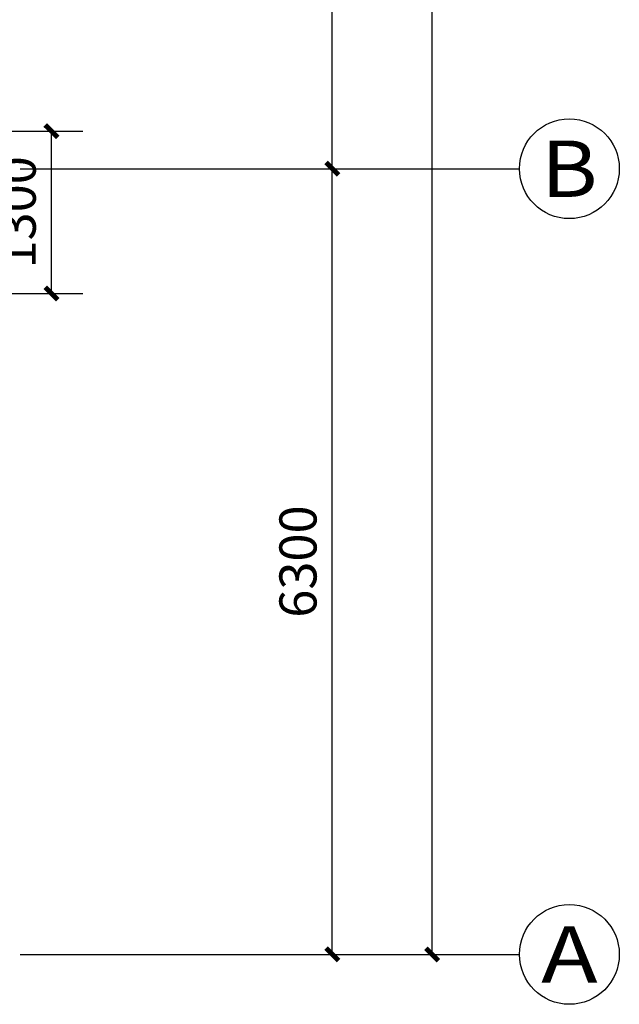
# Model space of a CAD drawing. Extents: x 1007327 to 1426592, y 191246 to 331954.
# Drawn here: x 1411345 to 1416150, y 251550 to 259445 of the extents above; entities that cross this region are included whole.
import ezdxf
from ezdxf.enums import TextEntityAlignment as Align

# ---------------------------------------------------------------- set-up
doc = ezdxf.new("R2010")
doc.units = 0
doc.header["$LTSCALE"] = 1000
doc.header["$MEASUREMENT"] = 0
doc.layers.add('AXIS_TEXT', color=7, linetype='Continuous')
doc.layers.add('建筑底图', color=8, linetype='Continuous')
doc.styles.add('_TCH_AXIS', font='COMPLEX', dxfattribs={"bigfont": 'GBCBIG'})
doc.styles.add('_TCH_DIM_T3', font='SIMPLEX', dxfattribs={"width": 0.705882, "bigfont": 'GBCBIG'})
doc.styles.add('COMPLEX', font='COMPLEX')
doc.dimstyles.new('_TCH_ARCH&&100', dxfattribs={"dimtxt": 297.5, "dimasz": 100, "dimexe": 250, "dimexo": 300, "dimgap": 126.25, "dimtad": 1, "dimdec": 0, "dimzin": 0, "dimdsep": 46, "dimtxsty": '_TCH_DIM_T3', "dimblk": 'ARCHTICK', "dimcen": 0.09, "dimclrt": 7, "dimazin": 2, "dimtfac": 1, "dimtdec": 0, "dimtix": 1, "dimtmove": 2, "dimatfit": 3, "dimfxl": 0, "dimtolj": 1, "dimtzin": 0, "dimarcsym": 0})

# ---------------------------------------------------------------- blocks, each defined once
blk = doc.blocks.new('_AXISO')
blk.add_circle((0, 0), 0.5)
at = {"layer": 'AXIS_TEXT', "style": 'COMPLEX', "width": 1.041667}
blk.add_attdef('A', text='', height=0.56, dxfattribs=at).set_placement((-0.25, -0.28), (0.25, -0.28), align=Align.FIT)
blk = doc.blocks.new('_ArchTick')
at = {"color": 0, "linetype": 'ByBlock', "const_width": 0.4}
blk.add_lwpolyline([(-0.5, -0.5), (0.5, 0.5)], dxfattribs=at)
blk = doc.blocks.new('*D201')
at = {"layer": 'Defpoints', "color": 0, "transparency": 16777216}
for p in [(1144421.1, 270850.4), (1147721.1, 270850.4), (1144421.1, 251950.4)]:
    blk.add_point(p, dxfattribs=at)
at = {"layer": '建筑底图', "color": 0, "lineweight": -2, "transparency": 16777216}
for p, q in [((1144721.1, 270850.4), (1147971.1, 270850.4)), ((1147721.1, 251950.4), (1147721.1, 270850.4)), ((1144721.1, 251950.4), (1147971.1, 251950.4))]:
    blk.add_line(p, q, dxfattribs=at)
at = {"layer": '建筑底图', "color": 0, "lineweight": -2, "transparency": 16777216, "xscale": 100, "yscale": 100, "zscale": 100}
for p, rotation in [((1147721.1, 270850.4), 90), ((1147721.1, 251950.4), 270)]:
    blk.add_blockref('_ArchTick', p, dxfattribs=dict(at, rotation=rotation))
at = {"layer": '建筑底图', "color": 7, "transparency": 16777216, "insert": (1147446.1, 261400.4), "char_height": 297.5, "attachment_point": 5, "rotation": 90, "style": '_TCH_DIM_T3'}
blk.add_mtext('\\A1;18900', dxfattribs=at)
blk = doc.blocks.new('*D202')
at = {"layer": 'Defpoints', "color": 0, "transparency": 16777216}
for p in [(1144421.1, 258250.4), (1146921.1, 258250.4), (1144421.1, 251950.4)]:
    blk.add_point(p, dxfattribs=at)
at = {"layer": '建筑底图', "color": 0, "lineweight": -2, "transparency": 16777216}
for p, q in [((1144721.1, 258250.4), (1147171.1, 258250.4)), ((1146921.1, 251950.4), (1146921.1, 258250.4)), ((1144721.1, 251950.4), (1147171.1, 251950.4))]:
    blk.add_line(p, q, dxfattribs=at)
at = {"layer": '建筑底图', "color": 0, "lineweight": -2, "transparency": 16777216, "xscale": 100, "yscale": 100, "zscale": 100}
for p, rotation in [((1146921.1, 258250.4), 90), ((1146921.1, 251950.4), 270)]:
    blk.add_blockref('_ArchTick', p, dxfattribs=dict(at, rotation=rotation))
at = {"layer": '建筑底图', "color": 7, "transparency": 16777216, "insert": (1146646.1, 255100.4), "char_height": 297.5, "attachment_point": 5, "rotation": 90, "style": '_TCH_DIM_T3'}
blk.add_mtext('\\A1;6300', dxfattribs=at)
blk = doc.blocks.new('*D203')
at = {"layer": 'Defpoints', "color": 0, "transparency": 16777216}
for p in [(1144421.1, 264550.4), (1146921.1, 264550.4), (1144421.1, 258250.4)]:
    blk.add_point(p, dxfattribs=at)
at = {"layer": '建筑底图', "color": 0, "lineweight": -2, "transparency": 16777216}
for p, q in [((1144721.1, 264550.4), (1147171.1, 264550.4)), ((1146921.1, 258250.4), (1146921.1, 264550.4)), ((1144721.1, 258250.4), (1147171.1, 258250.4))]:
    blk.add_line(p, q, dxfattribs=at)
at = {"layer": '建筑底图', "color": 0, "lineweight": -2, "transparency": 16777216, "xscale": 100, "yscale": 100, "zscale": 100}
for p, rotation in [((1146921.1, 264550.4), 90), ((1146921.1, 258250.4), 270)]:
    blk.add_blockref('_ArchTick', p, dxfattribs=dict(at, rotation=rotation))
at = {"layer": '建筑底图', "color": 7, "transparency": 16777216, "insert": (1146646.1, 261400.4), "char_height": 297.5, "attachment_point": 5, "rotation": 90, "style": '_TCH_DIM_T3'}
blk.add_mtext('\\A1;6300', dxfattribs=at)
blk = doc.blocks.new('*D205')
at = {"layer": 'Defpoints', "color": 0, "linetype": 'ByBlock', "transparency": 16777216}
for p in [(1143411.1, 258550.4), (1144670.9, 258550.4), (1143411.1, 257250.4)]:
    blk.add_point(p, dxfattribs=at)
at = {"layer": '建筑底图', "color": 0, "linetype": 'ByBlock', "lineweight": -2, "transparency": 16777216}
for p, q in [((1143711.1, 258550.4), (1144920.9, 258550.4)), ((1144670.9, 257250.4), (1144670.9, 258550.4)), ((1143711.1, 257250.4), (1144920.9, 257250.4))]:
    blk.add_line(p, q, dxfattribs=at)
at = {"layer": '建筑底图', "color": 0, "linetype": 'ByBlock', "lineweight": -2, "transparency": 16777216, "xscale": 100, "yscale": 100, "zscale": 100}
for p, rotation in [((1144670.9, 258550.4), 90), ((1144670.9, 257250.4), 270)]:
    blk.add_blockref('_ArchTick', p, dxfattribs=dict(at, rotation=rotation))
at = {"layer": '建筑底图', "color": 7, "linetype": 'ByBlock', "transparency": 16777216, "insert": (1144395.9, 257900.4), "char_height": 297.5, "attachment_point": 5, "rotation": 90, "style": '_TCH_DIM_T3'}
blk.add_mtext('\\A1;1300', dxfattribs=at)
blk = doc.blocks.new('一层平面')
at = {"layer": '建筑底图', "color": 8}
for p, q in [((1144421.1, 258250.4), (1148421.1, 258250.4)), ((1144421.1, 251950.4), (1148421.1, 251950.4))]:
    blk.add_line(p, q, dxfattribs=at)
ref = blk.add_blockref('_AXISO', (1148821.1, 258250.4), dxfattribs=dict(at, xscale=800, yscale=800, zscale=800))
ref.add_attrib('A', 'B', dxfattribs={"layer": 'AXIS_TEXT', "color": 8, "height": 452.5, "style": '_TCH_AXIS', "width": 1.235294}).set_placement((1148594.8, 258024.1), (1149047.4, 258024.1), align=Align.FIT)
ref = blk.add_blockref('_AXISO', (1148821.1, 251950.4), dxfattribs=dict(at, xscale=800, yscale=800, zscale=800))
ref.add_attrib('A', 'A', dxfattribs={"layer": 'AXIS_TEXT', "color": 8, "height": 452.5, "style": '_TCH_AXIS', "width": 1.166667}).set_placement((1148594.8, 251724.1), (1149047.4, 251724.1), align=Align.FIT)
for p1, p2, distance, picture, middle in [((1144421.1, 251950.4), (1144421.1, 270850.4), -3300, '*D201', (1147446.1, 261400.4)), ((1144421.1, 258250.4), (1144421.1, 264550.4), -2500, '*D203', (1146646.1, 261400.4)), ((1144421.1, 251950.4), (1144421.1, 258250.4), -2500, '*D202', (1146646.1, 255100.4))]:
    dim = blk.add_aligned_dim(p1=p1, p2=p2, distance=distance, dimstyle='_TCH_ARCH&&100', dxfattribs=at)
    dim.commit()
    dim.dimension.update_dxf_attribs({"geometry": picture, "text_midpoint": middle})
at = {"layer": '建筑底图', "color": 8, "linetype": 'ByBlock'}
dim = blk.add_aligned_dim(p1=(1143411.1, 257250.4), p2=(1143411.1, 258550.4), distance=-1259.8, dimstyle='_TCH_ARCH&&100', dxfattribs=at)
dim.commit()
dim.dimension.update_dxf_attribs({"geometry": '*D205', "text_midpoint": (1144395.9, 257900.4)})

msp = doc.modelspace()

# ---------------------------------------------------------------- block references
at = {"layer": '建筑底图'}
msp.add_blockref('一层平面', (266928.9, 0), dxfattribs=at)

doc.saveas('drawing.dxf')
